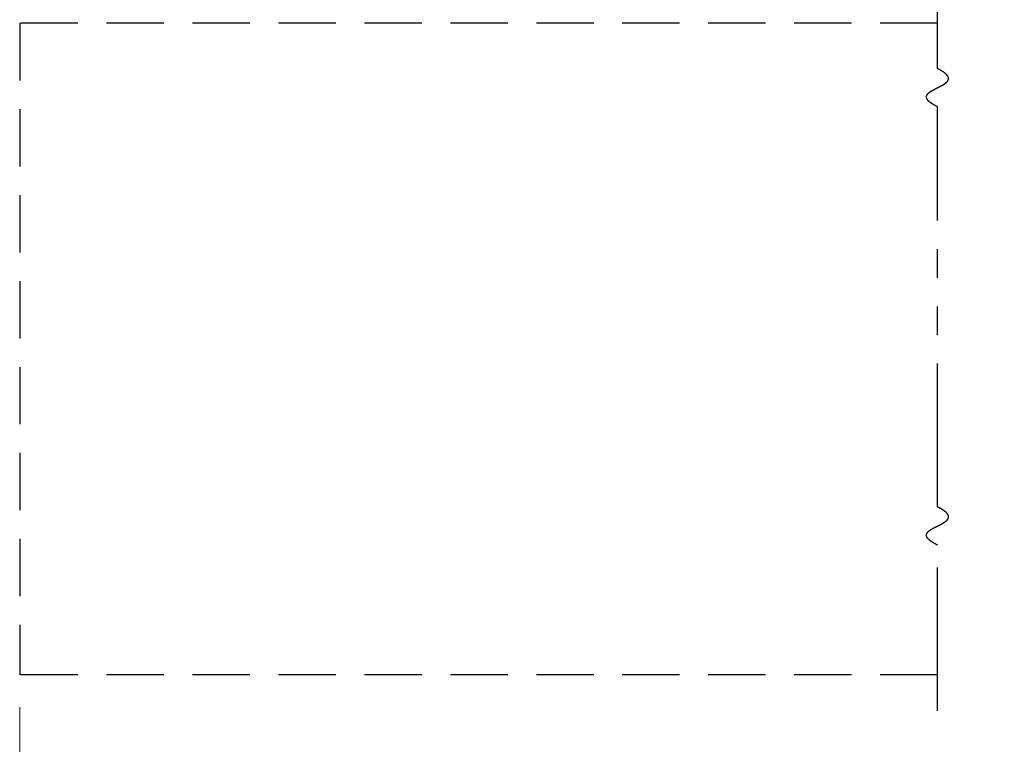
# Model space of a CAD drawing. Extents: x 0 to 60, y -1.5 to 81.5.
# Drawn here: x 4.6 to 13.2, y 10.7 to 17 of the extents above; entities that cross this region are included whole.
import ezdxf

# ---------------------------------------------------------------- set-up
doc = ezdxf.new("R2010")
doc.units = 0
doc.header["$MEASUREMENT"] = 0
doc.header["$PDMODE"] = 2
for name, pattern in [('DASHED', [0.75, 0.5, -0.25]), ('PHANTOM', [2.5, 1.25, -0.25, 0.25, -0.25, 0.25, -0.25]), ('PHANTOM2', [1.25, 0.625, -0.125, 0.125, -0.125, 0.125, -0.125])]:
    doc.linetypes.add(name, pattern=pattern)
doc.layers.get('Defpoints').update_dxf_attribs({"linetype": 'CONTINUOUS'})
for name, color, linetype, lineweight in [('Dimension', 2, 'CONTINUOUS', 15), ('PHANTOM', 6, 'PHANTOM', 30), ('SECTION', 6, 'PHANTOM2', 25)]:
    doc.layers.add(name, color=color, linetype=linetype, lineweight=lineweight)
doc.layers.add('GHOST', color=30, linetype='DASHED')
doc.styles.get("Standard").update_dxf_attribs({"font": 'arial.ttf'})
doc.dimstyles.new('Nabco Dimension Arch Style - Autocad', dxfattribs={"dimscale": 7, "dimtxt": 0.125, "dimasz": 0.125, "dimexe": 0.04, "dimexo": 0.04, "dimgap": 0.04, "dimtad": 0, "dimdec": 4, "dimzin": 4, "dimdsep": 46, "dimlunit": 5, "dimtxsty": 'Standard', "dimcen": 0, "dimclrd": 256, "dimclre": 256, "dimclrt": 256, "dimadec": 1, "dimazin": 1, "dimtm": 1e-09, "dimtfac": 1, "dimtdec": 4, "dimtofl": 0, "dimtmove": 0, "dimatfit": 3, "dimfxl": 0, "dimfrac": 2, "dimtolj": 1, "dimtzin": 4, "dimlwd": -1, "dimlwe": -1, "dimarcsym": 0})

# ---------------------------------------------------------------- blocks, each defined once
blk = doc.blocks.new('*D63')
at = {"layer": 'Defpoints', "color": 0}
for p in [(33.1248, 24.5373), (6.3424, 21.5373), (33.1248, 21.5373)]:
    blk.add_point(p, dxfattribs=at)
at = {"layer": 'Dimension'}
for p, q in [((6.3424, 21.8173), (6.3424, 24.8173)), ((33.1248, 21.8173), (33.1248, 24.8173)), ((7.2174, 24.5373), (9.9507, 24.5373)), ((32.2498, 24.5373), (29.5165, 24.5373))]:
    blk.add_line(p, q, dxfattribs=at)
for points in [[(7.2174, 24.6832), (7.2174, 24.3915), (6.3424, 24.5373)], [(32.2498, 24.6832), (32.2498, 24.3915), (33.1248, 24.5373)]]:
    blk.add_solid(points, dxfattribs=at)
at = {"layer": 'Dimension', "insert": (19.7336, 24.5373), "char_height": 0.49, "attachment_point": 5}
blk.add_mtext('\\A1;STANDARD DOOR OPENING WIDTH\\P60" [1524] TO 96" [2438] FOR BUTT/OFFSET PIVOT OPTION\\P62" [1575] TO 98" [2489] FOR CENTER PIVOT OPTION', dxfattribs=at)
blk = doc.blocks.new('*D68')
at = {"layer": 'Defpoints', "color": 0}
for p in [(4.5924, 11.2874), (34.8748, 11.2874), (34.8748, 9.4124)]:
    blk.add_point(p, dxfattribs=at)
at = {"layer": 'Dimension'}
for p, q in [((4.5924, 11.0074), (4.5924, 9.1324)), ((34.8748, 11.0074), (34.8748, 9.1324)), ((5.4674, 9.4124), (9.7963, 9.4124)), ((33.9998, 9.4124), (29.6709, 9.4124))]:
    blk.add_line(p, q, dxfattribs=at)
for points in [[(5.4674, 9.5582), (5.4674, 9.2666), (4.5924, 9.4124)], [(33.9998, 9.5582), (33.9998, 9.2666), (34.8748, 9.4124)]]:
    blk.add_solid(points, dxfattribs=at)
at = {"layer": 'Dimension', "insert": (19.7336, 9.4124), "char_height": 0.49, "attachment_point": 5}
blk.add_mtext('\\A1;TYP. HEADER WIDTH (DOOR OPENING WIDTH + 3 1/2" [89])\\P(CONTACT ENGINEERING FOR MINIMUM HEADER WIDTH)', dxfattribs=at)

msp = doc.modelspace()

# ---------------------------------------------------------------- linework, layer by layer
at = {"layer": 'GHOST'}
for p, q in [((12.60049, 16.97489), (4.5924, 16.97489)), ((4.5924, 16.97489), (4.5924, 11.28739)), ((12.60049, 11.28739), (4.5924, 11.28739))]:
    msp.add_line(p, q, dxfattribs=at)
at = {"layer": 'PHANTOM'}
for p, q in [((12.60049, 16.57902), (12.60049, 20.07044)), ((12.60049, 12.75427), (12.60049, 16.24569)), ((12.60049, 10.97489), (12.60049, 12.42093))]:
    msp.add_line(p, q, dxfattribs=at)
at = {"layer": 'SECTION'}
for points in [[(12.60049, 16.24569), (12.5995, 16.24619), (12.59851, 16.24668), (12.59752, 16.24718), (12.59654, 16.24768), (12.59557, 16.24817), (12.5946, 16.24867), (12.59364, 16.24916), (12.59269, 16.24966), (12.59174, 16.25015), (12.59079, 16.25064), (12.58985, 16.25113), (12.58892, 16.25162), (12.588, 16.2521), (12.58708, 16.25259), (12.58616, 16.25308), (12.58525, 16.25356), (12.58435, 16.25404), (12.58345, 16.25453), (12.58256, 16.25501), (12.58168, 16.25549), (12.5808, 16.25597), (12.57993, 16.25645), (12.57906, 16.25693), (12.57819, 16.2574), (12.57734, 16.25788), (12.57649, 16.25835), (12.57564, 16.25883), (12.5748, 16.2593), (12.57397, 16.25977), (12.57314, 16.26025), (12.57232, 16.26072), (12.5715, 16.26119), (12.57069, 16.26165), (12.56988, 16.26212), (12.56908, 16.26259), (12.56829, 16.26305), (12.5675, 16.26352), (12.56672, 16.26398), (12.56594, 16.26445), (12.56517, 16.26491), (12.5644, 16.26537), (12.56364, 16.26583), (12.56288, 16.26629), (12.56213, 16.26675), (12.56139, 16.2672), (12.56065, 16.26766), (12.55991, 16.26812), (12.55918, 16.26857), (12.55846, 16.26903), (12.55774, 16.26948), (12.55703, 16.26993), (12.55632, 16.27038), (12.55562, 16.27083), (12.55493, 16.27128), (12.55424, 16.27173), (12.55355, 16.27218), (12.55287, 16.27262), (12.5522, 16.27307), (12.55153, 16.27352), (12.55086, 16.27396), (12.5502, 16.2744), (12.54955, 16.27484), (12.5489, 16.27529), (12.54826, 16.27573), (12.54762, 16.27617), (12.54699, 16.27661), (12.54636, 16.27704), (12.54574, 16.27748), (12.54512, 16.27792), (12.54451, 16.27835), (12.5439, 16.27879), (12.5433, 16.27922), (12.5427, 16.27965), (12.54211, 16.28008), (12.54153, 16.28052), (12.54094, 16.28095), (12.54037, 16.28137), (12.5398, 16.2818), (12.53923, 16.28223), (12.53867, 16.28266), (12.53811, 16.28308), (12.53756, 16.28351), (12.53702, 16.28393), (12.53648, 16.28436), (12.53594, 16.28478), (12.53541, 16.2852), (12.53488, 16.28562), (12.53436, 16.28604), (12.53385, 16.28646), (12.53334, 16.28688), (12.53283, 16.2873), (12.53233, 16.28771), (12.53183, 16.28813), (12.53134, 16.28855), (12.53085, 16.28896), (12.53037, 16.28937), (12.5299, 16.28979), (12.52942, 16.2902), (12.52896, 16.29061), (12.52849, 16.29102), (12.52804, 16.29143), (12.52758, 16.29184), (12.52714, 16.29225), (12.52669, 16.29265), (12.52625, 16.29306), (12.52582, 16.29347), (12.52539, 16.29387), (12.52497, 16.29428), (12.52455, 16.29468), (12.52413, 16.29508), (12.52372, 16.29548), (12.52332, 16.29588), (12.52291, 16.29628), (12.52252, 16.29668), (12.52213, 16.29708), (12.52174, 16.29748), (12.52136, 16.29788), (12.52098, 16.29827), (12.52061, 16.29867), (12.52024, 16.29906), (12.51987, 16.29946), (12.51951, 16.29985), (12.51916, 16.30024), (12.51881, 16.30064), (12.51846, 16.30103), (12.51812, 16.30142), (12.51778, 16.30181), (12.51745, 16.30219), (12.51712, 16.30258), (12.5168, 16.30297), (12.51648, 16.30336), (12.51617, 16.30374), (12.51586, 16.30413), (12.51555, 16.30451), (12.51525, 16.3049), (12.51495, 16.30528), (12.51466, 16.30566), (12.51437, 16.30604), (12.51409, 16.30642), (12.51381, 16.3068), (12.51353, 16.30718), (12.51326, 16.30756), (12.51299, 16.30794), (12.51273, 16.30831), (12.51247, 16.30869), (12.51222, 16.30907), (12.51197, 16.30944), (12.51172, 16.30982), (12.51148, 16.31019), (12.51124, 16.31056), (12.51101, 16.31093), (12.51078, 16.31131), (12.51056, 16.31168), (12.51034, 16.31205), (12.51012, 16.31242), (12.50991, 16.31279), (12.5097, 16.31315), (12.5095, 16.31352), (12.5093, 16.31389), (12.5091, 16.31425), (12.50891, 16.31462), (12.50872, 16.31498), (12.50854, 16.31535), (12.50836, 16.31571), (12.50818, 16.31607), (12.50801, 16.31643), (12.50785, 16.3168), (12.50768, 16.31716), (12.50752, 16.31752), (12.50737, 16.31788), (12.50722, 16.31823), (12.50707, 16.31859), (12.50693, 16.31895), (12.50679, 16.31931), (12.50665, 16.31966), (12.50652, 16.32002), (12.50639, 16.32037), (12.50627, 16.32073), (12.50615, 16.32108), (12.50603, 16.32143), (12.50592, 16.32178), (12.50581, 16.32214), (12.5057, 16.32249), (12.5056, 16.32284), (12.50551, 16.32319), (12.50541, 16.32353), (12.50532, 16.32388), (12.50524, 16.32423), (12.50515, 16.32458), (12.50508, 16.32492), (12.505, 16.32527), (12.50493, 16.32562), (12.50486, 16.32596), (12.5048, 16.3263), (12.50474, 16.32665), (12.50468, 16.32699), (12.50463, 16.32733), (12.50458, 16.32767), (12.50454, 16.32801), (12.50449, 16.32835), (12.50446, 16.32869), (12.50442, 16.32903), (12.50439, 16.32937), (12.50436, 16.32971), (12.50434, 16.33005), (12.50432, 16.33038), (12.5043, 16.33072), (12.50429, 16.33106), (12.50428, 16.33139), (12.50427, 16.33172), (12.50427, 16.33206), (12.50427, 16.33239), (12.50427, 16.33272), (12.50428, 16.33306), (12.50429, 16.33339), (12.50431, 16.33372), (12.50432, 16.33405), (12.50434, 16.33438), (12.50437, 16.33471), (12.5044, 16.33504), (12.50443, 16.33537), (12.50446, 16.33569), (12.5045, 16.33602), (12.50454, 16.33635), (12.50459, 16.33667), (12.50464, 16.337), (12.50469, 16.33732), (12.50474, 16.33765), (12.5048, 16.33797), (12.50486, 16.33829), (12.50492, 16.33862), (12.50499, 16.33894), (12.50506, 16.33926), (12.50514, 16.33958), (12.50521, 16.3399), (12.50529, 16.34022), (12.50538, 16.34054), (12.50546, 16.34086), (12.50555, 16.34118), (12.50565, 16.3415), (12.50574, 16.34181), (12.50584, 16.34213), (12.50594, 16.34245), (12.50605, 16.34276), (12.50616, 16.34308), (12.50627, 16.34339), (12.50638, 16.34371), (12.5065, 16.34402), (12.50662, 16.34433), (12.50674, 16.34465), (12.50687, 16.34496), (12.507, 16.34527), (12.50713, 16.34558), (12.50727, 16.34589), (12.50741, 16.3462), (12.50755, 16.34651), (12.50769, 16.34682), (12.50784, 16.34713), (12.50799, 16.34744), (12.50814, 16.34775), (12.5083, 16.34805), (12.50846, 16.34836), (12.50862, 16.34867), (12.50878, 16.34897), (12.50895, 16.34928), (12.50912, 16.34958), (12.50929, 16.34989), (12.50947, 16.35019), (12.50965, 16.3505), (12.50983, 16.3508), (12.51001, 16.3511), (12.5102, 16.3514), (12.51039, 16.35171), (12.51058, 16.35201), (12.51077, 16.35231), (12.51097, 16.35261), (12.51117, 16.35291), (12.51138, 16.35321), (12.51158, 16.35351), (12.51179, 16.35381), (12.512, 16.3541), (12.51221, 16.3544), (12.51243, 16.3547), (12.51265, 16.355), (12.51287, 16.35529), (12.51309, 16.35559), (12.51332, 16.35588), (12.51355, 16.35618), (12.51378, 16.35647), (12.51402, 16.35677), (12.51425, 16.35706), (12.51449, 16.35736), (12.51473, 16.35765), (12.51498, 16.35794), (12.51522, 16.35823), (12.51547, 16.35853), (12.51572, 16.35882), (12.51598, 16.35911), (12.51623, 16.3594), (12.51649, 16.35969), (12.51675, 16.35998), (12.51702, 16.36027), (12.51728, 16.36056), (12.51755, 16.36085), (12.51782, 16.36113), (12.5181, 16.36142), (12.51837, 16.36171), (12.51865, 16.362), (12.51893, 16.36228), (12.51921, 16.36257), (12.5195, 16.36285), (12.51978, 16.36314), (12.52007, 16.36343), (12.52036, 16.36371), (12.52066, 16.36399), (12.52095, 16.36428), (12.52125, 16.36456), (12.52155, 16.36485), (12.52185, 16.36513), (12.52216, 16.36541), (12.52246, 16.36569), (12.52277, 16.36598), (12.52308, 16.36626), (12.5234, 16.36654), (12.52371, 16.36682), (12.52403, 16.3671), (12.52435, 16.36738), (12.52467, 16.36766), (12.52499, 16.36794), (12.52532, 16.36822), (12.52565, 16.3685), (12.52598, 16.36877), (12.52631, 16.36905), (12.52664, 16.36933), (12.52698, 16.36961), (12.52732, 16.36988), (12.52766, 16.37016), (12.528, 16.37044), (12.52834, 16.37071), (12.52869, 16.37099), (12.52903, 16.37127), (12.52938, 16.37154), (12.52973, 16.37182), (12.53009, 16.37209), (12.53044, 16.37236), (12.5308, 16.37264), (12.53116, 16.37291), (12.53152, 16.37318), (12.53188, 16.37346), (12.53224, 16.37373), (12.53261, 16.374), (12.53298, 16.37427), (12.53335, 16.37455), (12.53372, 16.37482), (12.53409, 16.37509), (12.53447, 16.37536), (12.53484, 16.37563), (12.53522, 16.3759), (12.5356, 16.37617), (12.53598, 16.37644), (12.53637, 16.37671), (12.53675, 16.37698), (12.53714, 16.37725), (12.53752, 16.37752), (12.53791, 16.37779), (12.53831, 16.37805), (12.5387, 16.37832), (12.53909, 16.37859), (12.53949, 16.37886), (12.53989, 16.37912), (12.54029, 16.37939), (12.54069, 16.37966), (12.54109, 16.37992), (12.54149, 16.38019), (12.5419, 16.38045), (12.54231, 16.38072), (12.54272, 16.38098), (12.54313, 16.38125), (12.54354, 16.38151), (12.54395, 16.38178), (12.54436, 16.38204), (12.54478, 16.38231), (12.5452, 16.38257), (12.54562, 16.38283), (12.54604, 16.3831), (12.54646, 16.38336), (12.54688, 16.38362), (12.5473, 16.38389), (12.54773, 16.38415), (12.54816, 16.38441), (12.54858, 16.38467), (12.54901, 16.38494), (12.54944, 16.3852), (12.54988, 16.38546), (12.55031, 16.38572), (12.55074, 16.38598), (12.55118, 16.38624), (12.55162, 16.3865), (12.55205, 16.38676), (12.55249, 16.38702), (12.55293, 16.38728), (12.55338, 16.38754), (12.55382, 16.3878), (12.55426, 16.38806), (12.55471, 16.38832), (12.55516, 16.38858), (12.5556, 16.38884), (12.55605, 16.3891), (12.5565, 16.38935), (12.55695, 16.38961), (12.5574, 16.38987), (12.55786, 16.39013), (12.55831, 16.39039), (12.55877, 16.39064), (12.55922, 16.3909), (12.55968, 16.39116), (12.56014, 16.39141), (12.5606, 16.39167), (12.56106, 16.39193), (12.56152, 16.39218), (12.56198, 16.39244), (12.56244, 16.3927), (12.56291, 16.39295), (12.56337, 16.39321), (12.56384, 16.39346), (12.5643, 16.39372), (12.56477, 16.39398), (12.56524, 16.39423), (12.56571, 16.39449), (12.56618, 16.39474), (12.56665, 16.395), (12.56712, 16.39525), (12.5676, 16.39551), (12.56807, 16.39576), (12.56854, 16.39601), (12.56902, 16.39627), (12.56949, 16.39652), (12.56997, 16.39678), (12.57045, 16.39703), (12.57093, 16.39728), (12.57141, 16.39754), (12.57188, 16.39779), (12.57236, 16.39804), (12.57285, 16.3983), (12.57333, 16.39855), (12.57381, 16.3988), (12.57429, 16.39906), (12.57478, 16.39931), (12.57526, 16.39956), (12.57574, 16.39981), (12.57623, 16.40007), (12.57672, 16.40032), (12.5772, 16.40057), (12.57769, 16.40082), (12.57818, 16.40108), (12.57866, 16.40133), (12.57915, 16.40158), (12.57964, 16.40183), (12.58013, 16.40208), (12.58062, 16.40233), (12.58111, 16.40259), (12.5816, 16.40284), (12.5821, 16.40309), (12.58259, 16.40334), (12.58308, 16.40359), (12.58357, 16.40384), (12.58407, 16.40409), (12.58456, 16.40434), (12.58505, 16.4046), (12.58555, 16.40485), (12.58604, 16.4051), (12.58654, 16.40535), (12.58703, 16.4056), (12.58753, 16.40585), (12.58803, 16.4061), (12.58852, 16.40635), (12.58902, 16.4066), (12.58952, 16.40685), (12.59001, 16.4071), (12.59051, 16.40735), (12.59101, 16.4076), (12.59151, 16.40785), (12.592, 16.4081), (12.5925, 16.40835), (12.593, 16.4086), (12.5935, 16.40885), (12.594, 16.4091), (12.5945, 16.40935), (12.595, 16.40961), (12.5955, 16.40986), (12.596, 16.41011), (12.5965, 16.41036), (12.597, 16.41061), (12.5975, 16.41086), (12.59799, 16.41111), (12.59849, 16.41136), (12.59899, 16.41161), (12.59949, 16.41186), (12.59999, 16.41211), (12.60049, 16.41236), (12.60099, 16.41261), (12.60149, 16.41286), (12.60199, 16.41311), (12.60249, 16.41336), (12.60299, 16.41361), (12.60349, 16.41386), (12.60399, 16.41411), (12.60449, 16.41436), (12.60499, 16.41461), (12.60549, 16.41486), (12.60599, 16.41511), (12.60649, 16.41536), (12.60699, 16.41561), (12.60749, 16.41586), (12.60799, 16.41611), (12.60849, 16.41636), (12.60898, 16.41661), (12.60948, 16.41686), (12.60998, 16.41711), (12.61048, 16.41736), (12.61098, 16.41761), (12.61147, 16.41786), (12.61197, 16.41811), (12.61247, 16.41836), (12.61296, 16.41861), (12.61346, 16.41886), (12.61396, 16.41911), (12.61445, 16.41936), (12.61495, 16.41961), (12.61544, 16.41986), (12.61594, 16.42012), (12.61643, 16.42037), (12.61692, 16.42062), (12.61742, 16.42087), (12.61791, 16.42112), (12.6184, 16.42137), (12.61889, 16.42162), (12.61939, 16.42187), (12.61988, 16.42213), (12.62037, 16.42238), (12.62086, 16.42263), (12.62135, 16.42288), (12.62184, 16.42313), (12.62232, 16.42338), (12.62281, 16.42364), (12.6233, 16.42389), (12.62379, 16.42414), (12.62427, 16.42439), (12.62476, 16.42464), (12.62524, 16.4249), (12.62573, 16.42515), (12.62621, 16.4254), (12.6267, 16.42566), (12.62718, 16.42591), (12.62766, 16.42616), (12.62814, 16.42641), (12.62862, 16.42667), (12.6291, 16.42692), (12.62958, 16.42717), (12.63006, 16.42743), (12.63054, 16.42768), (12.63102, 16.42794), (12.63149, 16.42819), (12.63197, 16.42844), (12.63245, 16.4287), (12.63292, 16.42895), (12.63339, 16.42921), (12.63387, 16.42946), (12.63434, 16.42972), (12.63481, 16.42997), (12.63528, 16.43023), (12.63575, 16.43048), (12.63622, 16.43074), (12.63668, 16.43099), (12.63715, 16.43125), (12.63762, 16.4315), (12.63808, 16.43176), (12.63855, 16.43201), (12.63901, 16.43227), (12.63947, 16.43253), (12.63993, 16.43278), (12.64039, 16.43304), (12.64085, 16.4333), (12.64131, 16.43355), (12.64177, 16.43381), (12.64222, 16.43407), (12.64268, 16.43433), (12.64313, 16.43458), (12.64359, 16.43484), (12.64404, 16.4351), (12.64449, 16.43536), (12.64494, 16.43562), (12.64539, 16.43587), (12.64583, 16.43613), (12.64628, 16.43639), (12.64673, 16.43665), (12.64717, 16.43691), (12.64761, 16.43717), (12.64805, 16.43743), (12.6485, 16.43769), (12.64893, 16.43795), (12.64937, 16.43821), (12.64981, 16.43847), (12.65025, 16.43873), (12.65068, 16.43899), (12.65111, 16.43925), (12.65155, 16.43951), (12.65198, 16.43978), (12.65241, 16.44004), (12.65283, 16.4403), (12.65326, 16.44056), (12.65369, 16.44082), (12.65411, 16.44109), (12.65453, 16.44135), (12.65495, 16.44161), (12.65537, 16.44188), (12.65579, 16.44214), (12.65621, 16.4424), (12.65663, 16.44267), (12.65704, 16.44293), (12.65745, 16.4432), (12.65786, 16.44346), (12.65827, 16.44373), (12.65868, 16.44399), (12.65909, 16.44426), (12.65949, 16.44452), (12.6599, 16.44479), (12.6603, 16.44506), (12.6607, 16.44532), (12.6611, 16.44559), (12.6615, 16.44586), (12.6619, 16.44612), (12.66229, 16.44639), (12.66268, 16.44666), (12.66307, 16.44693), (12.66346, 16.44719), (12.66385, 16.44746), (12.66424, 16.44773), (12.66462, 16.448), (12.66501, 16.44827), (12.66539, 16.44854), (12.66577, 16.44881), (12.66615, 16.44908), (12.66652, 16.44935), (12.6669, 16.44962), (12.66727, 16.44989), (12.66764, 16.45016), (12.66801, 16.45044), (12.66838, 16.45071), (12.66875, 16.45098), (12.66911, 16.45125), (12.66947, 16.45153), (12.66983, 16.4518), (12.67019, 16.45207), (12.67055, 16.45235), (12.6709, 16.45262), (12.67126, 16.4529), (12.67161, 16.45317), (12.67196, 16.45345), (12.6723, 16.45372), (12.67265, 16.454), (12.67299, 16.45427), (12.67333, 16.45455), (12.67367, 16.45483), (12.67401, 16.4551), (12.67435, 16.45538), (12.67468, 16.45566), (12.67501, 16.45594), (12.67534, 16.45622), (12.67567, 16.45649), (12.676, 16.45677), (12.67632, 16.45705), (12.67664, 16.45733), (12.67696, 16.45761), (12.67728, 16.45789), (12.67759, 16.45817), (12.67791, 16.45845), (12.67822, 16.45874), (12.67852, 16.45902), (12.67883, 16.4593), (12.67914, 16.45958), (12.67944, 16.45987), (12.67974, 16.46015), (12.68004, 16.46043), (12.68033, 16.46072), (12.68063, 16.461), (12.68092, 16.46129), (12.68121, 16.46157), (12.68149, 16.46186), (12.68178, 16.46214), (12.68206, 16.46243), (12.68234, 16.46272), (12.68262, 16.463), (12.68289, 16.46329), (12.68317, 16.46358), (12.68344, 16.46387), (12.6837, 16.46415), (12.68397, 16.46444), (12.68423, 16.46473), (12.6845, 16.46502), (12.68475, 16.46531), (12.68501, 16.4656), (12.68526, 16.46589), (12.68552, 16.46619), (12.68577, 16.46648), (12.68601, 16.46677), (12.68626, 16.46706), (12.6865, 16.46736), (12.68674, 16.46765), (12.68697, 16.46794), (12.68721, 16.46824), (12.68744, 16.46853), (12.68767, 16.46883), (12.6879, 16.46912), (12.68812, 16.46942), (12.68834, 16.46972), (12.68856, 16.47001), (12.68878, 16.47031), (12.68899, 16.47061), (12.6892, 16.47091), (12.68941, 16.4712), (12.68961, 16.4715), (12.68982, 16.4718), (12.69002, 16.4721), (12.69021, 16.4724), (12.69041, 16.4727), (12.6906, 16.47301), (12.69079, 16.47331), (12.69098, 16.47361), (12.69116, 16.47391), (12.69134, 16.47422), (12.69152, 16.47452), (12.6917, 16.47482), (12.69187, 16.47513), (12.69204, 16.47543), (12.69221, 16.47574), (12.69237, 16.47604), (12.69253, 16.47635), (12.69269, 16.47666), (12.69285, 16.47696), (12.693, 16.47727), (12.69315, 16.47758), (12.6933, 16.47789), (12.69344, 16.4782), (12.69358, 16.47851), (12.69372, 16.47882), (12.69386, 16.47913), (12.69399, 16.47944), (12.69412, 16.47975), (12.69425, 16.48006), (12.69437, 16.48038), (12.69449, 16.48069), (12.69461, 16.481), (12.69472, 16.48132), (12.69483, 16.48163), (12.69494, 16.48195), (12.69505, 16.48226), (12.69515, 16.48258), (12.69525, 16.4829), (12.69534, 16.48322), (12.69544, 16.48353), (12.69553, 16.48385), (12.69561, 16.48417), (12.6957, 16.48449), (12.69578, 16.48481), (12.69585, 16.48513), (12.69593, 16.48545), (12.696, 16.48577), (12.69607, 16.48609), (12.69613, 16.48642), (12.69619, 16.48674), (12.69625, 16.48706), (12.6963, 16.48739), (12.69635, 16.48771), (12.6964, 16.48804), (12.69645, 16.48836), (12.69649, 16.48869), (12.69653, 16.48902), (12.69656, 16.48935), (12.69659, 16.48967), (12.69662, 16.49), (12.69664, 16.49033), (12.69667, 16.49066), (12.69668, 16.49099), (12.6967, 16.49132), (12.69671, 16.49165), (12.69672, 16.49199), (12.69672, 16.49232), (12.69672, 16.49265), (12.69672, 16.49299), (12.69671, 16.49332), (12.6967, 16.49366), (12.69669, 16.49399), (12.69667, 16.49433), (12.69665, 16.49466), (12.69663, 16.495), (12.6966, 16.49534), (12.69657, 16.49568), (12.69653, 16.49602), (12.6965, 16.49636), (12.69645, 16.4967), (12.69641, 16.49704), (12.69636, 16.49738), (12.69631, 16.49772), (12.69625, 16.49806), (12.69619, 16.49841), (12.69613, 16.49875), (12.69606, 16.4991), (12.69599, 16.49944), (12.69591, 16.49979), (12.69584, 16.50013), (12.69575, 16.50048), (12.69567, 16.50083), (12.69558, 16.50118), (12.69548, 16.50153), (12.69539, 16.50187), (12.69529, 16.50223), (12.69518, 16.50258), (12.69507, 16.50293), (12.69496, 16.50328), (12.69484, 16.50363), (12.69472, 16.50399), (12.6946, 16.50434), (12.69447, 16.50469), (12.69434, 16.50505), (12.6942, 16.50541), (12.69406, 16.50576), (12.69392, 16.50612), (12.69377, 16.50648), (12.69362, 16.50684), (12.69347, 16.5072), (12.69331, 16.50755), (12.69314, 16.50792), (12.69298, 16.50828), (12.69281, 16.50864), (12.69263, 16.509), (12.69245, 16.50936), (12.69227, 16.50973), (12.69208, 16.51009), (12.69189, 16.51046), (12.69169, 16.51082), (12.69149, 16.51119), (12.69129, 16.51156), (12.69108, 16.51193), (12.69087, 16.51229), (12.69065, 16.51266), (12.69043, 16.51303), (12.69021, 16.5134), (12.68998, 16.51378), (12.68975, 16.51415), (12.68951, 16.51452), (12.68927, 16.51489), (12.68902, 16.51527), (12.68877, 16.51564), (12.68852, 16.51602), (12.68826, 16.5164), (12.688, 16.51677), (12.68773, 16.51715), (12.68746, 16.51753), (12.68718, 16.51791), (12.6869, 16.51829), (12.68662, 16.51867), (12.68633, 16.51905), (12.68604, 16.51943), (12.68574, 16.51982), (12.68544, 16.5202), (12.68513, 16.52058), (12.68482, 16.52097), (12.68451, 16.52135), (12.68419, 16.52174), (12.68387, 16.52213), (12.68354, 16.52252), (12.68321, 16.52291), (12.68287, 16.52329), (12.68253, 16.52369), (12.68218, 16.52408), (12.68183, 16.52447), (12.68148, 16.52486), (12.68112, 16.52525), (12.68075, 16.52565), (12.68038, 16.52604), (12.68001, 16.52644), (12.67963, 16.52683), (12.67925, 16.52723), (12.67886, 16.52763), (12.67847, 16.52803), (12.67807, 16.52843), (12.67767, 16.52883), (12.67727, 16.52923), (12.67686, 16.52963), (12.67644, 16.53003), (12.67602, 16.53044), (12.6756, 16.53084), (12.67517, 16.53124), (12.67474, 16.53165), (12.6743, 16.53206), (12.67385, 16.53246), (12.67341, 16.53287), (12.67295, 16.53328), (12.6725, 16.53369), (12.67203, 16.5341), (12.67157, 16.53451), (12.67109, 16.53492), (12.67062, 16.53534), (12.67014, 16.53575), (12.66965, 16.53616), (12.66916, 16.53658), (12.66866, 16.537), (12.66816, 16.53741), (12.66765, 16.53783), (12.66714, 16.53825), (12.66663, 16.53867), (12.66611, 16.53909), (12.66558, 16.53951), (12.66505, 16.53993), (12.66451, 16.54035), (12.66397, 16.54078), (12.66343, 16.5412), (12.66288, 16.54163), (12.66232, 16.54205), (12.66176, 16.54248), (12.66119, 16.54291), (12.66062, 16.54334), (12.66005, 16.54377), (12.65946, 16.5442), (12.65888, 16.54463), (12.65829, 16.54506), (12.65769, 16.54549), (12.65709, 16.54593), (12.65648, 16.54636), (12.65587, 16.54679), (12.65525, 16.54723), (12.65463, 16.54767), (12.654, 16.54811), (12.65337, 16.54854), (12.65273, 16.54898), (12.65209, 16.54943), (12.65144, 16.54987), (12.65079, 16.55031), (12.65013, 16.55075), (12.64946, 16.5512), (12.64879, 16.55164), (12.64812, 16.55209), (12.64744, 16.55253), (12.64675, 16.55298), (12.64606, 16.55343), (12.64537, 16.55388), (12.64466, 16.55433), (12.64396, 16.55478), (12.64325, 16.55523), (12.64253, 16.55569), (12.6418, 16.55614), (12.64108, 16.55659), (12.64034, 16.55705), (12.6396, 16.55751), (12.63886, 16.55796), (12.63811, 16.55842), (12.63735, 16.55888), (12.63659, 16.55934), (12.63582, 16.5598), (12.63505, 16.56026), (12.63427, 16.56073), (12.63349, 16.56119), (12.6327, 16.56166), (12.63191, 16.56212), (12.63111, 16.56259), (12.6303, 16.56306), (12.62949, 16.56353), (12.62867, 16.56399), (12.62785, 16.56447), (12.62702, 16.56494), (12.62619, 16.56541), (12.62535, 16.56588), (12.6245, 16.56636), (12.62365, 16.56683), (12.62279, 16.56731), (12.62193, 16.56778), (12.62106, 16.56826), (12.62019, 16.56874), (12.61931, 16.56922), (12.61843, 16.5697), (12.61753, 16.57018), (12.61664, 16.57067), (12.61574, 16.57115), (12.61483, 16.57164), (12.61391, 16.57212), (12.61299, 16.57261), (12.61207, 16.5731), (12.61113, 16.57358), (12.6102, 16.57407), (12.60925, 16.57456), (12.6083, 16.57506), (12.60735, 16.57555), (12.60639, 16.57604), (12.60542, 16.57654), (12.60445, 16.57703), (12.60347, 16.57753), (12.60248, 16.57803), (12.60149, 16.57852), (12.60049, 16.57902)], [(12.60049, 12.42093), (12.5995, 12.42143), (12.59851, 12.42193), (12.59752, 12.42243), (12.59654, 12.42292), (12.59557, 12.42342), (12.5946, 12.42391), (12.59364, 12.42441), (12.59269, 12.4249), (12.59174, 12.42539), (12.59079, 12.42588), (12.58985, 12.42637), (12.58892, 12.42686), (12.588, 12.42735), (12.58708, 12.42784), (12.58616, 12.42832), (12.58525, 12.42881), (12.58435, 12.42929), (12.58345, 12.42977), (12.58256, 12.43025), (12.58168, 12.43074), (12.5808, 12.43122), (12.57993, 12.43169), (12.57906, 12.43217), (12.57819, 12.43265), (12.57734, 12.43313), (12.57649, 12.4336), (12.57564, 12.43408), (12.5748, 12.43455), (12.57397, 12.43502), (12.57314, 12.43549), (12.57232, 12.43596), (12.5715, 12.43643), (12.57069, 12.4369), (12.56988, 12.43737), (12.56908, 12.43783), (12.56829, 12.4383), (12.5675, 12.43877), (12.56672, 12.43923), (12.56594, 12.43969), (12.56517, 12.44015), (12.5644, 12.44062), (12.56364, 12.44108), (12.56288, 12.44154), (12.56213, 12.44199), (12.56139, 12.44245), (12.56065, 12.44291), (12.55991, 12.44336), (12.55918, 12.44382), (12.55846, 12.44427), (12.55774, 12.44472), (12.55703, 12.44518), (12.55632, 12.44563), (12.55562, 12.44608), (12.55493, 12.44653), (12.55424, 12.44698), (12.55355, 12.44742), (12.55287, 12.44787), (12.5522, 12.44832), (12.55153, 12.44876), (12.55086, 12.44921), (12.5502, 12.44965), (12.54955, 12.45009), (12.5489, 12.45053), (12.54826, 12.45097), (12.54762, 12.45141), (12.54699, 12.45185), (12.54636, 12.45229), (12.54574, 12.45273), (12.54512, 12.45316), (12.54451, 12.4536), (12.5439, 12.45403), (12.5433, 12.45447), (12.5427, 12.4549), (12.54211, 12.45533), (12.54153, 12.45576), (12.54094, 12.45619), (12.54037, 12.45662), (12.5398, 12.45705), (12.53923, 12.45748), (12.53867, 12.4579), (12.53811, 12.45833), (12.53756, 12.45876), (12.53702, 12.45918), (12.53648, 12.4596), (12.53594, 12.46003), (12.53541, 12.46045), (12.53488, 12.46087), (12.53436, 12.46129), (12.53385, 12.46171), (12.53334, 12.46213), (12.53283, 12.46254), (12.53233, 12.46296), (12.53183, 12.46338), (12.53134, 12.46379), (12.53085, 12.46421), (12.53037, 12.46462), (12.5299, 12.46503), (12.52942, 12.46545), (12.52896, 12.46586), (12.52849, 12.46627), (12.52804, 12.46668), (12.52758, 12.46709), (12.52714, 12.46749), (12.52669, 12.4679), (12.52625, 12.46831), (12.52582, 12.46871), (12.52539, 12.46912), (12.52497, 12.46952), (12.52455, 12.46992), (12.52413, 12.47033), (12.52372, 12.47073), (12.52332, 12.47113), (12.52291, 12.47153), (12.52252, 12.47193), (12.52213, 12.47233), (12.52174, 12.47273), (12.52136, 12.47312), (12.52098, 12.47352), (12.52061, 12.47391), (12.52024, 12.47431), (12.51987, 12.4747), (12.51951, 12.4751), (12.51916, 12.47549), (12.51881, 12.47588), (12.51846, 12.47627), (12.51812, 12.47666), (12.51778, 12.47705), (12.51745, 12.47744), (12.51712, 12.47783), (12.5168, 12.47822), (12.51648, 12.4786), (12.51617, 12.47899), (12.51586, 12.47937), (12.51555, 12.47976), (12.51525, 12.48014), (12.51495, 12.48052), (12.51466, 12.48091), (12.51437, 12.48129), (12.51409, 12.48167), (12.51381, 12.48205), (12.51353, 12.48243), (12.51326, 12.48281), (12.51299, 12.48318), (12.51273, 12.48356), (12.51247, 12.48394), (12.51222, 12.48431), (12.51197, 12.48469), (12.51172, 12.48506), (12.51148, 12.48544), (12.51124, 12.48581), (12.51101, 12.48618), (12.51078, 12.48655), (12.51056, 12.48692), (12.51034, 12.48729), (12.51012, 12.48766), (12.50991, 12.48803), (12.5097, 12.4884), (12.5095, 12.48877), (12.5093, 12.48913), (12.5091, 12.4895), (12.50891, 12.48986), (12.50872, 12.49023), (12.50854, 12.49059), (12.50836, 12.49096), (12.50818, 12.49132), (12.50801, 12.49168), (12.50785, 12.49204), (12.50768, 12.4924), (12.50752, 12.49276), (12.50737, 12.49312), (12.50722, 12.49348), (12.50707, 12.49384), (12.50693, 12.4942), (12.50679, 12.49455), (12.50665, 12.49491), (12.50652, 12.49526), (12.50639, 12.49562), (12.50627, 12.49597), (12.50615, 12.49633), (12.50603, 12.49668), (12.50592, 12.49703), (12.50581, 12.49738), (12.5057, 12.49773), (12.5056, 12.49808), (12.50551, 12.49843), (12.50541, 12.49878), (12.50532, 12.49913), (12.50524, 12.49948), (12.50515, 12.49982), (12.50508, 12.50017), (12.505, 12.50052), (12.50493, 12.50086), (12.50486, 12.50121), (12.5048, 12.50155), (12.50474, 12.50189), (12.50468, 12.50224), (12.50463, 12.50258), (12.50458, 12.50292), (12.50454, 12.50326), (12.50449, 12.5036), (12.50446, 12.50394), (12.50442, 12.50428), (12.50439, 12.50462), (12.50436, 12.50496), (12.50434, 12.50529), (12.50432, 12.50563), (12.5043, 12.50597), (12.50429, 12.5063), (12.50428, 12.50664), (12.50427, 12.50697), (12.50427, 12.5073), (12.50427, 12.50764), (12.50427, 12.50797), (12.50428, 12.5083), (12.50429, 12.50863), (12.50431, 12.50897), (12.50432, 12.5093), (12.50434, 12.50963), (12.50437, 12.50995), (12.5044, 12.51028), (12.50443, 12.51061), (12.50446, 12.51094), (12.5045, 12.51127), (12.50454, 12.51159), (12.50459, 12.51192), (12.50464, 12.51224), (12.50469, 12.51257), (12.50474, 12.51289), (12.5048, 12.51322), (12.50486, 12.51354), (12.50492, 12.51386), (12.50499, 12.51418), (12.50506, 12.51451), (12.50514, 12.51483), (12.50521, 12.51515), (12.50529, 12.51547), (12.50538, 12.51579), (12.50546, 12.51611), (12.50555, 12.51642), (12.50565, 12.51674), (12.50574, 12.51706), (12.50584, 12.51738), (12.50594, 12.51769), (12.50605, 12.51801), (12.50616, 12.51832), (12.50627, 12.51864), (12.50638, 12.51895), (12.5065, 12.51927), (12.50662, 12.51958), (12.50674, 12.51989), (12.50687, 12.5202), (12.507, 12.52052), (12.50713, 12.52083), (12.50727, 12.52114), (12.50741, 12.52145), (12.50755, 12.52176), (12.50769, 12.52207), (12.50784, 12.52238), (12.50799, 12.52268), (12.50814, 12.52299), (12.5083, 12.5233), (12.50846, 12.52361), (12.50862, 12.52391), (12.50878, 12.52422), (12.50895, 12.52452), (12.50912, 12.52483), (12.50929, 12.52513), (12.50947, 12.52544), (12.50965, 12.52574), (12.50983, 12.52605), (12.51001, 12.52635), (12.5102, 12.52665), (12.51039, 12.52695), (12.51058, 12.52725), (12.51077, 12.52755), (12.51097, 12.52785), (12.51117, 12.52815), (12.51138, 12.52845), (12.51158, 12.52875), (12.51179, 12.52905), (12.512, 12.52935), (12.51221, 12.52965), (12.51243, 12.52994), (12.51265, 12.53024), (12.51287, 12.53054), (12.51309, 12.53083), (12.51332, 12.53113), (12.51355, 12.53142), (12.51378, 12.53172), (12.51402, 12.53201), (12.51425, 12.53231), (12.51449, 12.5326), (12.51473, 12.53289), (12.51498, 12.53319), (12.51522, 12.53348), (12.51547, 12.53377), (12.51572, 12.53406), (12.51598, 12.53435), (12.51623, 12.53464), (12.51649, 12.53493), (12.51675, 12.53522), (12.51702, 12.53551), (12.51728, 12.5358), (12.51755, 12.53609), (12.51782, 12.53638), (12.5181, 12.53667), (12.51837, 12.53695), (12.51865, 12.53724), (12.51893, 12.53753), (12.51921, 12.53781), (12.5195, 12.5381), (12.51978, 12.53839), (12.52007, 12.53867), (12.52036, 12.53896), (12.52066, 12.53924), (12.52095, 12.53952), (12.52125, 12.53981), (12.52155, 12.54009), (12.52185, 12.54037), (12.52216, 12.54066), (12.52246, 12.54094), (12.52277, 12.54122), (12.52308, 12.5415), (12.5234, 12.54178), (12.52371, 12.54206), (12.52403, 12.54235), (12.52435, 12.54263), (12.52467, 12.5429), (12.52499, 12.54318), (12.52532, 12.54346), (12.52565, 12.54374), (12.52598, 12.54402), (12.52631, 12.5443), (12.52664, 12.54458), (12.52698, 12.54485), (12.52732, 12.54513), (12.52766, 12.54541), (12.528, 12.54568), (12.52834, 12.54596), (12.52869, 12.54624), (12.52903, 12.54651), (12.52938, 12.54679), (12.52973, 12.54706), (12.53009, 12.54734), (12.53044, 12.54761), (12.5308, 12.54788), (12.53116, 12.54816), (12.53152, 12.54843), (12.53188, 12.5487), (12.53224, 12.54898), (12.53261, 12.54925), (12.53298, 12.54952), (12.53335, 12.54979), (12.53372, 12.55006), (12.53409, 12.55033), (12.53447, 12.55061), (12.53484, 12.55088), (12.53522, 12.55115), (12.5356, 12.55142), (12.53598, 12.55169), (12.53637, 12.55196), (12.53675, 12.55223), (12.53714, 12.55249), (12.53752, 12.55276), (12.53791, 12.55303), (12.53831, 12.5533), (12.5387, 12.55357), (12.53909, 12.55383), (12.53949, 12.5541), (12.53989, 12.55437), (12.54029, 12.55464), (12.54069, 12.5549), (12.54109, 12.55517), (12.54149, 12.55543), (12.5419, 12.5557), (12.54231, 12.55597), (12.54272, 12.55623), (12.54313, 12.5565), (12.54354, 12.55676), (12.54395, 12.55703), (12.54436, 12.55729), (12.54478, 12.55755), (12.5452, 12.55782), (12.54562, 12.55808), (12.54604, 12.55834), (12.54646, 12.55861), (12.54688, 12.55887), (12.5473, 12.55913), (12.54773, 12.5594), (12.54816, 12.55966), (12.54858, 12.55992), (12.54901, 12.56018), (12.54944, 12.56044), (12.54988, 12.5607), (12.55031, 12.56097), (12.55074, 12.56123), (12.55118, 12.56149), (12.55162, 12.56175), (12.55205, 12.56201), (12.55249, 12.56227), (12.55293, 12.56253), (12.55338, 12.56279), (12.55382, 12.56305), (12.55426, 12.56331), (12.55471, 12.56357), (12.55516, 12.56382), (12.5556, 12.56408), (12.55605, 12.56434), (12.5565, 12.5646), (12.55695, 12.56486), (12.5574, 12.56512), (12.55786, 12.56537), (12.55831, 12.56563), (12.55877, 12.56589), (12.55922, 12.56615), (12.55968, 12.5664), (12.56014, 12.56666), (12.5606, 12.56692), (12.56106, 12.56717), (12.56152, 12.56743), (12.56198, 12.56769), (12.56244, 12.56794), (12.56291, 12.5682), (12.56337, 12.56846), (12.56384, 12.56871), (12.5643, 12.56897), (12.56477, 12.56922), (12.56524, 12.56948), (12.56571, 12.56973), (12.56618, 12.56999), (12.56665, 12.57024), (12.56712, 12.5705), (12.5676, 12.57075), (12.56807, 12.57101), (12.56854, 12.57126), (12.56902, 12.57151), (12.56949, 12.57177), (12.56997, 12.57202), (12.57045, 12.57228), (12.57093, 12.57253), (12.57141, 12.57278), (12.57188, 12.57304), (12.57236, 12.57329), (12.57285, 12.57354), (12.57333, 12.5738), (12.57381, 12.57405), (12.57429, 12.5743), (12.57478, 12.57455), (12.57526, 12.57481), (12.57574, 12.57506), (12.57623, 12.57531), (12.57672, 12.57556), (12.5772, 12.57582), (12.57769, 12.57607), (12.57818, 12.57632), (12.57866, 12.57657), (12.57915, 12.57682), (12.57964, 12.57708), (12.58013, 12.57733), (12.58062, 12.57758), (12.58111, 12.57783), (12.5816, 12.57808), (12.5821, 12.57833), (12.58259, 12.57859), (12.58308, 12.57884), (12.58357, 12.57909), (12.58407, 12.57934), (12.58456, 12.57959), (12.58505, 12.57984), (12.58555, 12.58009), (12.58604, 12.58034), (12.58654, 12.58059), (12.58703, 12.58084), (12.58753, 12.5811), (12.58803, 12.58135), (12.58852, 12.5816), (12.58902, 12.58185), (12.58952, 12.5821), (12.59001, 12.58235), (12.59051, 12.5826), (12.59101, 12.58285), (12.59151, 12.5831), (12.592, 12.58335), (12.5925, 12.5836), (12.593, 12.58385), (12.5935, 12.5841), (12.594, 12.58435), (12.5945, 12.5846), (12.595, 12.58485), (12.5955, 12.5851), (12.596, 12.58535), (12.5965, 12.5856), (12.597, 12.58585), (12.5975, 12.5861), (12.59799, 12.58635), (12.59849, 12.5866), (12.59899, 12.58685), (12.59949, 12.5871), (12.59999, 12.58735), (12.60049, 12.5876), (12.60099, 12.58785), (12.60149, 12.5881), (12.60199, 12.58835), (12.60249, 12.5886), (12.60299, 12.58885), (12.60349, 12.5891), (12.60399, 12.58935), (12.60449, 12.5896), (12.60499, 12.58985), (12.60549, 12.5901), (12.60599, 12.59035), (12.60649, 12.5906), (12.60699, 12.59085), (12.60749, 12.5911), (12.60799, 12.59135), (12.60849, 12.5916), (12.60898, 12.59185), (12.60948, 12.5921), (12.60998, 12.59235), (12.61048, 12.5926), (12.61098, 12.59285), (12.61147, 12.59311), (12.61197, 12.59336), (12.61247, 12.59361), (12.61296, 12.59386), (12.61346, 12.59411), (12.61396, 12.59436), (12.61445, 12.59461), (12.61495, 12.59486), (12.61544, 12.59511), (12.61594, 12.59536), (12.61643, 12.59561), (12.61692, 12.59586), (12.61742, 12.59611), (12.61791, 12.59637), (12.6184, 12.59662), (12.61889, 12.59687), (12.61939, 12.59712), (12.61988, 12.59737), (12.62037, 12.59762), (12.62086, 12.59787), (12.62135, 12.59813), (12.62184, 12.59838), (12.62232, 12.59863), (12.62281, 12.59888), (12.6233, 12.59913), (12.62379, 12.59939), (12.62427, 12.59964), (12.62476, 12.59989), (12.62524, 12.60014), (12.62573, 12.6004), (12.62621, 12.60065), (12.6267, 12.6009), (12.62718, 12.60115), (12.62766, 12.60141), (12.62814, 12.60166), (12.62862, 12.60191), (12.6291, 12.60217), (12.62958, 12.60242), (12.63006, 12.60267), (12.63054, 12.60293), (12.63102, 12.60318), (12.63149, 12.60344), (12.63197, 12.60369), (12.63245, 12.60394), (12.63292, 12.6042), (12.63339, 12.60445), (12.63387, 12.60471), (12.63434, 12.60496), (12.63481, 12.60522), (12.63528, 12.60547), (12.63575, 12.60573), (12.63622, 12.60598), (12.63668, 12.60624), (12.63715, 12.60649), (12.63762, 12.60675), (12.63808, 12.607), (12.63855, 12.60726), (12.63901, 12.60752), (12.63947, 12.60777), (12.63993, 12.60803), (12.64039, 12.60829), (12.64085, 12.60854), (12.64131, 12.6088), (12.64177, 12.60906), (12.64222, 12.60931), (12.64268, 12.60957), (12.64313, 12.60983), (12.64359, 12.61009), (12.64404, 12.61034), (12.64449, 12.6106), (12.64494, 12.61086), (12.64539, 12.61112), (12.64583, 12.61138), (12.64628, 12.61164), (12.64673, 12.6119), (12.64717, 12.61216), (12.64761, 12.61242), (12.64805, 12.61268), (12.6485, 12.61294), (12.64893, 12.6132), (12.64937, 12.61346), (12.64981, 12.61372), (12.65025, 12.61398), (12.65068, 12.61424), (12.65111, 12.6145), (12.65155, 12.61476), (12.65198, 12.61502), (12.65241, 12.61528), (12.65283, 12.61555), (12.65326, 12.61581), (12.65369, 12.61607), (12.65411, 12.61633), (12.65453, 12.6166), (12.65495, 12.61686), (12.65537, 12.61712), (12.65579, 12.61739), (12.65621, 12.61765), (12.65663, 12.61791), (12.65704, 12.61818), (12.65745, 12.61844), (12.65786, 12.61871), (12.65827, 12.61897), (12.65868, 12.61924), (12.65909, 12.6195), (12.65949, 12.61977), (12.6599, 12.62003), (12.6603, 12.6203), (12.6607, 12.62057), (12.6611, 12.62083), (12.6615, 12.6211), (12.6619, 12.62137), (12.66229, 12.62164), (12.66268, 12.6219), (12.66307, 12.62217), (12.66346, 12.62244), (12.66385, 12.62271), (12.66424, 12.62298), (12.66462, 12.62325), (12.66501, 12.62352), (12.66539, 12.62379), (12.66577, 12.62406), (12.66615, 12.62433), (12.66652, 12.6246), (12.6669, 12.62487), (12.66727, 12.62514), (12.66764, 12.62541), (12.66801, 12.62568), (12.66838, 12.62595), (12.66875, 12.62623), (12.66911, 12.6265), (12.66947, 12.62677), (12.66983, 12.62705), (12.67019, 12.62732), (12.67055, 12.62759), (12.6709, 12.62787), (12.67126, 12.62814), (12.67161, 12.62842), (12.67196, 12.62869), (12.6723, 12.62897), (12.67265, 12.62924), (12.67299, 12.62952), (12.67333, 12.6298), (12.67367, 12.63007), (12.67401, 12.63035), (12.67435, 12.63063), (12.67468, 12.6309), (12.67501, 12.63118), (12.67534, 12.63146), (12.67567, 12.63174), (12.676, 12.63202), (12.67632, 12.6323), (12.67664, 12.63258), (12.67696, 12.63286), (12.67728, 12.63314), (12.67759, 12.63342), (12.67791, 12.6337), (12.67822, 12.63398), (12.67852, 12.63426), (12.67883, 12.63455), (12.67914, 12.63483), (12.67944, 12.63511), (12.67974, 12.6354), (12.68004, 12.63568), (12.68033, 12.63596), (12.68063, 12.63625), (12.68092, 12.63653), (12.68121, 12.63682), (12.68149, 12.6371), (12.68178, 12.63739), (12.68206, 12.63767), (12.68234, 12.63796), (12.68262, 12.63825), (12.68289, 12.63854), (12.68317, 12.63882), (12.68344, 12.63911), (12.6837, 12.6394), (12.68397, 12.63969), (12.68423, 12.63998), (12.6845, 12.64027), (12.68475, 12.64056), (12.68501, 12.64085), (12.68526, 12.64114), (12.68552, 12.64143), (12.68577, 12.64172), (12.68601, 12.64202), (12.68626, 12.64231), (12.6865, 12.6426), (12.68674, 12.6429), (12.68697, 12.64319), (12.68721, 12.64348), (12.68744, 12.64378), (12.68767, 12.64407), (12.6879, 12.64437), (12.68812, 12.64467), (12.68834, 12.64496), (12.68856, 12.64526), (12.68878, 12.64556), (12.68899, 12.64585), (12.6892, 12.64615), (12.68941, 12.64645), (12.68961, 12.64675), (12.68982, 12.64705), (12.69002, 12.64735), (12.69021, 12.64765), (12.69041, 12.64795), (12.6906, 12.64825), (12.69079, 12.64855), (12.69098, 12.64886), (12.69116, 12.64916), (12.69134, 12.64946), (12.69152, 12.64976), (12.6917, 12.65007), (12.69187, 12.65037), (12.69204, 12.65068), (12.69221, 12.65098), (12.69237, 12.65129), (12.69253, 12.6516), (12.69269, 12.6519), (12.69285, 12.65221), (12.693, 12.65252), (12.69315, 12.65283), (12.6933, 12.65314), (12.69344, 12.65344), (12.69358, 12.65375), (12.69372, 12.65406), (12.69386, 12.65438), (12.69399, 12.65469), (12.69412, 12.655), (12.69425, 12.65531), (12.69437, 12.65562), (12.69449, 12.65594), (12.69461, 12.65625), (12.69472, 12.65656), (12.69483, 12.65688), (12.69494, 12.65719), (12.69505, 12.65751), (12.69515, 12.65783), (12.69525, 12.65814), (12.69534, 12.65846), (12.69544, 12.65878), (12.69553, 12.6591), (12.69561, 12.65942), (12.6957, 12.65974), (12.69578, 12.66006), (12.69585, 12.66038), (12.69593, 12.6607), (12.696, 12.66102), (12.69607, 12.66134), (12.69613, 12.66166), (12.69619, 12.66199), (12.69625, 12.66231), (12.6963, 12.66263), (12.69635, 12.66296), (12.6964, 12.66328), (12.69645, 12.66361), (12.69649, 12.66394), (12.69653, 12.66426), (12.69656, 12.66459), (12.69659, 12.66492), (12.69662, 12.66525), (12.69664, 12.66558), (12.69667, 12.66591), (12.69668, 12.66624), (12.6967, 12.66657), (12.69671, 12.6669), (12.69672, 12.66723), (12.69672, 12.66757), (12.69672, 12.6679), (12.69672, 12.66823), (12.69671, 12.66857), (12.6967, 12.6689), (12.69669, 12.66924), (12.69667, 12.66957), (12.69665, 12.66991), (12.69663, 12.67025), (12.6966, 12.67059), (12.69657, 12.67092), (12.69653, 12.67126), (12.6965, 12.6716), (12.69645, 12.67194), (12.69641, 12.67228), (12.69636, 12.67263), (12.69631, 12.67297), (12.69625, 12.67331), (12.69619, 12.67365), (12.69613, 12.674), (12.69606, 12.67434), (12.69599, 12.67469), (12.69591, 12.67503), (12.69584, 12.67538), (12.69575, 12.67573), (12.69567, 12.67607), (12.69558, 12.67642), (12.69548, 12.67677), (12.69539, 12.67712), (12.69529, 12.67747), (12.69518, 12.67782), (12.69507, 12.67817), (12.69496, 12.67853), (12.69484, 12.67888), (12.69472, 12.67923), (12.6946, 12.67959), (12.69447, 12.67994), (12.69434, 12.6803), (12.6942, 12.68065), (12.69406, 12.68101), (12.69392, 12.68137), (12.69377, 12.68172), (12.69362, 12.68208), (12.69347, 12.68244), (12.69331, 12.6828), (12.69314, 12.68316), (12.69298, 12.68352), (12.69281, 12.68388), (12.69263, 12.68425), (12.69245, 12.68461), (12.69227, 12.68497), (12.69208, 12.68534), (12.69189, 12.6857), (12.69169, 12.68607), (12.69149, 12.68644), (12.69129, 12.6868), (12.69108, 12.68717), (12.69087, 12.68754), (12.69065, 12.68791), (12.69043, 12.68828), (12.69021, 12.68865), (12.68998, 12.68902), (12.68975, 12.68939), (12.68951, 12.68977), (12.68927, 12.69014), (12.68902, 12.69052), (12.68877, 12.69089), (12.68852, 12.69127), (12.68826, 12.69164), (12.688, 12.69202), (12.68773, 12.6924), (12.68746, 12.69278), (12.68718, 12.69315), (12.6869, 12.69353), (12.68662, 12.69392), (12.68633, 12.6943), (12.68604, 12.69468), (12.68574, 12.69506), (12.68544, 12.69545), (12.68513, 12.69583), (12.68482, 12.69621), (12.68451, 12.6966), (12.68419, 12.69699), (12.68387, 12.69737), (12.68354, 12.69776), (12.68321, 12.69815), (12.68287, 12.69854), (12.68253, 12.69893), (12.68218, 12.69932), (12.68183, 12.69971), (12.68148, 12.70011), (12.68112, 12.7005), (12.68075, 12.70089), (12.68038, 12.70129), (12.68001, 12.70168), (12.67963, 12.70208), (12.67925, 12.70248), (12.67886, 12.70288), (12.67847, 12.70327), (12.67807, 12.70367), (12.67767, 12.70407), (12.67727, 12.70447), (12.67686, 12.70488), (12.67644, 12.70528), (12.67602, 12.70568), (12.6756, 12.70609), (12.67517, 12.70649), (12.67474, 12.7069), (12.6743, 12.7073), (12.67385, 12.70771), (12.67341, 12.70812), (12.67295, 12.70853), (12.6725, 12.70894), (12.67203, 12.70935), (12.67157, 12.70976), (12.67109, 12.71017), (12.67062, 12.71058), (12.67014, 12.711), (12.66965, 12.71141), (12.66916, 12.71183), (12.66866, 12.71224), (12.66816, 12.71266), (12.66765, 12.71308), (12.66714, 12.7135), (12.66663, 12.71391), (12.66611, 12.71433), (12.66558, 12.71476), (12.66505, 12.71518), (12.66451, 12.7156), (12.66397, 12.71602), (12.66343, 12.71645), (12.66288, 12.71687), (12.66232, 12.7173), (12.66176, 12.71773), (12.66119, 12.71815), (12.66062, 12.71858), (12.66005, 12.71901), (12.65946, 12.71944), (12.65888, 12.71987), (12.65829, 12.7203), (12.65769, 12.72074), (12.65709, 12.72117), (12.65648, 12.72161), (12.65587, 12.72204), (12.65525, 12.72248), (12.65463, 12.72291), (12.654, 12.72335), (12.65337, 12.72379), (12.65273, 12.72423), (12.65209, 12.72467), (12.65144, 12.72511), (12.65079, 12.72555), (12.65013, 12.726), (12.64946, 12.72644), (12.64879, 12.72689), (12.64812, 12.72733), (12.64744, 12.72778), (12.64675, 12.72823), (12.64606, 12.72868), (12.64537, 12.72912), (12.64466, 12.72958), (12.64396, 12.73003), (12.64325, 12.73048), (12.64253, 12.73093), (12.6418, 12.73139), (12.64108, 12.73184), (12.64034, 12.7323), (12.6396, 12.73275), (12.63886, 12.73321), (12.63811, 12.73367), (12.63735, 12.73413), (12.63659, 12.73459), (12.63582, 12.73505), (12.63505, 12.73551), (12.63427, 12.73597), (12.63349, 12.73644), (12.6327, 12.7369), (12.63191, 12.73737), (12.63111, 12.73784), (12.6303, 12.7383), (12.62949, 12.73877), (12.62867, 12.73924), (12.62785, 12.73971), (12.62702, 12.74018), (12.62619, 12.74065), (12.62535, 12.74113), (12.6245, 12.7416), (12.62365, 12.74208), (12.62279, 12.74255), (12.62193, 12.74303), (12.62106, 12.74351), (12.62019, 12.74399), (12.61931, 12.74447), (12.61843, 12.74495), (12.61753, 12.74543), (12.61664, 12.74591), (12.61574, 12.7464), (12.61483, 12.74688), (12.61391, 12.74737), (12.61299, 12.74785), (12.61207, 12.74834), (12.61113, 12.74883), (12.6102, 12.74932), (12.60925, 12.74981), (12.6083, 12.7503), (12.60735, 12.75079), (12.60639, 12.75129), (12.60542, 12.75178), (12.60445, 12.75228), (12.60347, 12.75277), (12.60248, 12.75327), (12.60149, 12.75377), (12.60049, 12.75427)]]:
    msp.add_lwpolyline(points, dxfattribs=at)

# ---------------------------------------------------------------- dimensions: what is measured, and where the dimension line sits
at = {"layer": 'Dimension'}
for base, p1, p2, text, picture, middle in [((33.1248, 24.53732), (6.3424, 21.53732), (33.1248, 21.53732), 'STANDARD DOOR OPENING WIDTH\\P60" [1524] TO 96" [2438] FOR BUTT/OFFSET PIVOT OPTION\\P62" [1575] TO 98" [2489] FOR CENTER PIVOT OPTION', '*D63', (19.7336, 24.53732)), ((34.8748, 9.41239), (4.5924, 11.28739), (34.8748, 11.28739), 'TYP. HEADER WIDTH (DOOR OPENING WIDTH + 3 1/2" [89])\\P(CONTACT ENGINEERING FOR MINIMUM HEADER WIDTH)', '*D68', (19.7336, 9.41239))]:
    dim = msp.add_linear_dim(base=base, p1=p1, p2=p2, text=text, dimstyle='Nabco Dimension Arch Style - Autocad', override={"dimtxt": 0.07, "dimpost": '\\X'}, dxfattribs=at)
    dim.commit()
    dim.dimension.update_dxf_attribs({"geometry": picture, "text_midpoint": middle, "dimtype": 160})

doc.saveas('drawing.dxf')
